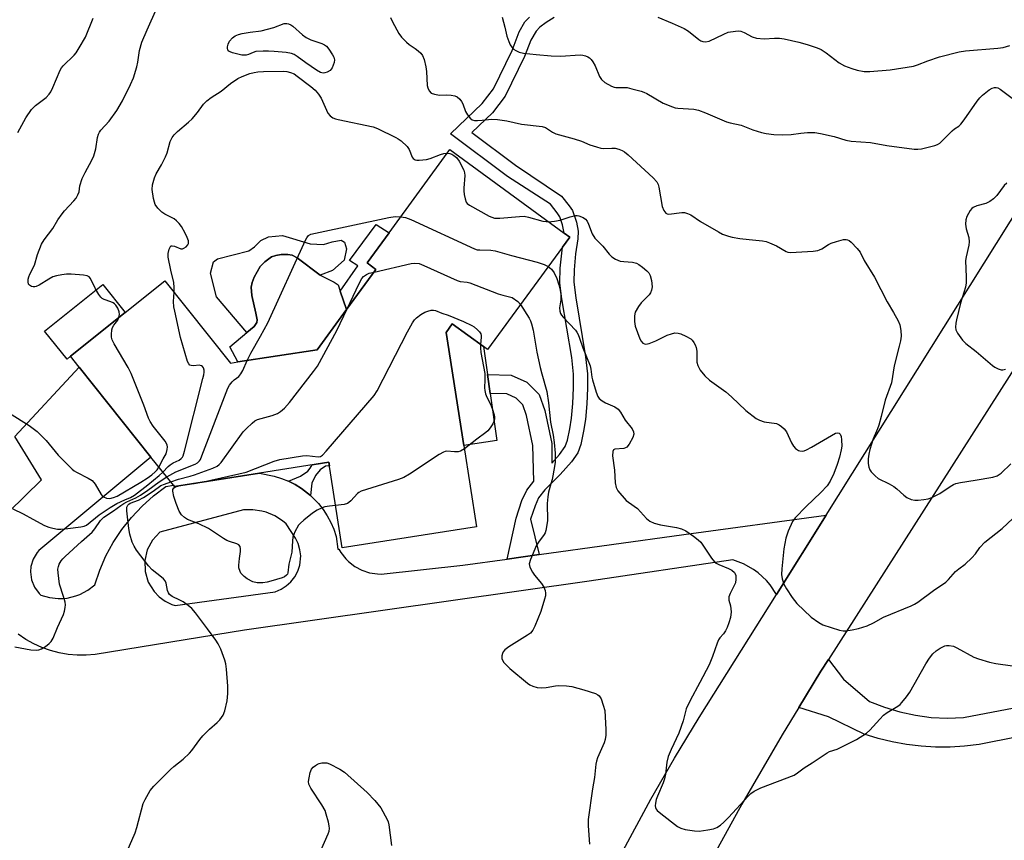
# Model space of a CAD drawing. Units: inches. Extents: x 1303767 to 1309767, y 565446 to 569446.
# Drawn here: x 1305686 to 1305991, y 568225 to 568480 of the extents above; entities that cross this region are included whole.
import ezdxf

# ---------------------------------------------------------------- set-up
doc = ezdxf.new("R2010")
doc.units = ezdxf.units.IN
doc.header["$MEASUREMENT"] = 0
for name, color, linetype in [('BLDG-Footprint', 5, 'Continuous'), ('CULTRL-Pad', 6, 'Continuous'), ('CULTRL-Swimming Pool above Ground', 4, 'Continuous'), ('TRANS-Driveway', 251, 'Continuous'), ('TRANS-Non Street Sidewalk', 7, 'Continuous'), ('TRANS-Road', 130, 'Continuous'), ('Undefined', 1, 'Continuous')]:
    doc.layers.add(name, color=color, linetype=linetype)

msp = doc.modelspace()

# ---------------------------------------------------------------- linework, layer by layer
at = {"layer": 'BLDG-Footprint', "elevation": 482.82}
msp.add_lwpolyline([(1305854.28, 568409.42), (1305831.06, 568377.65), (1305829.78, 568378.59), (1305820.1, 568385.66), (1305818.15, 568382.98), (1305823.68, 568347.85), (1305827.63, 568322.7), (1305785.96, 568316.14), (1305781.78, 568342.71), (1305760.25, 568339.32), (1305733.89, 568335.18), (1305733.54, 568335.61), (1305726.57, 568344.33), (1305704.34, 568372.17), (1305701.63, 568375.58), (1305718.53, 568389.16), (1305730.87, 568399.02), (1305751.27, 568373.47), (1305753.51, 568373.82), (1305778.17, 568377.6), (1305787.28, 568390.07), (1305796.4, 568402.54), (1305793.64, 568404.56), (1305800.45, 568413.87), (1305819.32, 568439.69), (1305854.79, 568413.76), (1305856.53, 568412.49)], close=True, dxfattribs=at)
at = {"layer": 'CULTRL-Pad'}
for points in [[(1305779.1, 568400.69), (1305783.45, 568398.56), (1305784.63, 568397.78), (1305785.32, 568395.78), (1305787.28, 568390.07), (1305778.17, 568377.6), (1305753.51, 568373.82), (1305751.06, 568378.55), (1305756.38, 568382.97), (1305758.58, 568384.8), (1305759.45, 568386.09), (1305759.49, 568386.91), (1305759.14, 568388.94), (1305757.92, 568394.39), (1305757.7, 568397), (1305758.01, 568398.48), (1305758.66, 568400.17), (1305760.5, 568403.42), (1305761.94, 568404.9), (1305764.02, 568406.4), (1305765.36, 568406.87), (1305767.02, 568407.12), (1305769.04, 568407.14), (1305770.4, 568406.93), (1305771.92, 568406.16)], [(1305701.63, 568375.58), (1305700.53, 568374.64), (1305693.52, 568383.41), (1305711.6, 568397.84), (1305718.53, 568389.16)], [(1305833.96, 568349.47), (1305823.68, 568347.85), (1305818.15, 568382.98), (1305820.1, 568385.66), (1305829.78, 568378.59), (1305831.02, 568369.92), (1305831.87, 568364.03)]]:
    msp.add_lwpolyline(points, close=True, dxfattribs=at)
at = {"layer": 'CULTRL-Swimming Pool above Ground'}
msp.add_lwpolyline([(1305779.1, 568400.69), (1305771.92, 568406.16), (1305770.4, 568406.93), (1305769.04, 568407.14), (1305767.02, 568407.12), (1305765.36, 568406.87), (1305764.02, 568406.4), (1305761.94, 568404.9), (1305760.5, 568403.42), (1305758.66, 568400.17), (1305758.01, 568398.48), (1305757.7, 568397), (1305757.92, 568394.39), (1305759.14, 568388.94), (1305759.49, 568386.91), (1305759.45, 568386.09), (1305758.58, 568384.8), (1305756.38, 568382.97), (1305746.97, 568394.01), (1305745.07, 568401.34), (1305745.97, 568404.86), (1305747.27, 568405.84), (1305756.97, 568408.32), (1305758.72, 568409.52), (1305760.65, 568411.45), (1305763.08, 568412.66), (1305767.45, 568413.07), (1305776.03, 568410.43), (1305780.17, 568410.28), (1305782.78, 568411.08), (1305785.56, 568411.61), (1305786.64, 568410.99), (1305787.21, 568408.94), (1305786.49, 568405.36), (1305782.87, 568402.16)], close=True, dxfattribs=at)
at = {"layer": 'TRANS-Driveway'}
for points in [[(1305671.99, 568317.22, 0), (1305692.58, 568337.28, 0), (1305684.34, 568350.71, 0), (1305704.34, 568372.17, 0), (1305726.57, 568344.33, 0), (1305691.8, 568315.36, 0), (1305691.27, 568314.74, 0), (1305690.02, 568312.65, 0), (1305689.32, 568310.31, 0), (1305689.19, 568308.68, 0), (1305689.51, 568306.26, 0), (1305690.42, 568304, 0), (1305691.86, 568302.03, 0), (1305692.44, 568301.46, 0), (1305695.09, 568300.7, 0), (1305697.83, 568300.4, 0), (1305699.21, 568300.42, 0), (1305700.58, 568300.57, 0), (1305703.26, 568301.21, 0), (1305704.55, 568301.7, 0), (1305706.98, 568303, 0), (1305709.15, 568304.7, 0), (1305710.68, 568309.25, 0), (1305712.59, 568313.64, 0), (1305714.89, 568317.85, 0), (1305717.53, 568321.85, 0), (1305720.52, 568325.61, 0), (1305723.81, 568329.09, 0), (1305727.4, 568332.27, 0), (1305731.21, 568335.18, 0), (1305733.54, 568335.61, 0), (1305733.88, 568335.18, 0), (1305760.25, 568339.32, 0), (1305764.86, 568338.36, 0), (1305767.1, 568337.69, 0), (1305769.27, 568336.82, 0), (1305771.35, 568335.77, 0), (1305773.34, 568334.54, 0), (1305775.2, 568333.15, 0), (1305776.08, 568332.37, 0), (1305776.95, 568331.59, 0), (1305778.55, 568329.89, 0), (1305779.99, 568328.06, 0), (1305781.28, 568326.11, 0), (1305782.39, 568324.06, 0), (1305783.31, 568321.91, 0), (1305784.04, 568319.69, 0), (1305784.61, 568315.69, 0), (1305784.88, 568315.73, 0), (1305785.52, 568314.68, 0), (1305787.05, 568312.74, 0), (1305787.93, 568311.88, 0), (1305789.88, 568310.38, 0), (1305792.06, 568309.22, 0), (1305794.39, 568308.43, 0), (1305796.83, 568308.04, 0), (1305798.06, 568308, 0), (1305823.36, 568310.77, 0), (1305837.09, 568312.68, 0), (1305847.02, 568314.06, 0), (1305891.92, 568320.31, 0), (1305936.06, 568326.24, 0), (1305920.67, 568301.7, 0), (1305918.74, 568304.66, 0), (1305917.6, 568306.01, 0), (1305915, 568308.42, 0), (1305913.57, 568309.46, 0), (1305910.47, 568311.19, 0), (1305907.14, 568312.39, 0), (1305862.59, 568305.78, 0), (1305755.58, 568290.64, 0), (1305709.27, 568283.02, 0), (1305706.47, 568282.81, 0), (1305703.67, 568282.83, 0), (1305700.87, 568283.08, 0), (1305698.11, 568283.57, 0), (1305695.4, 568284.29, 0), (1305692.75, 568285.23, 0), (1305690.2, 568286.39, 0), (1305687.75, 568287.76, 0), (1305685.42, 568289.32, 0)], [(1306105.09, 568279.23, 0), (1305983.55, 568255.13, 0), (1305979.06, 568254.61, 0), (1305974.56, 568254.35, 0), (1305970.04, 568254.36, 0), (1305965.54, 568254.64, 0), (1305961.05, 568255.18, 0), (1305956.61, 568255.98, 0), (1305952.23, 568257.05, 0), (1305947.91, 568258.37, 0), (1305936.83, 568263.73, 0), (1305927.59, 568266.64, 0), (1305934.47, 568277.84, 0), (1305936.81, 568281.54, 0), (1305941.45, 568275.36, 0), (1305949.53, 568268.53, 0), (1305954.16, 568266.69, 0), (1305958.93, 568265.24, 0), (1305963.8, 568264.2, 0), (1305968.74, 568263.55, 0), (1305973.71, 568263.31, 0), (1305978.69, 568263.49, 0), (1306037.89, 568274.84, 0)]]:
    msp.add_polyline3d(points, dxfattribs=at)
msp.add_polyline3d([(1305729.13, 568300.97, 0), (1305730.97, 568299.63, 0), (1305733.02, 568298.62, 0), (1305734.1, 568298.26, 0), (1305765.15, 568302.52, 0), (1305766.94, 568303.28, 0), (1305768.58, 568304.33, 0), (1305770.01, 568305.64, 0), (1305771.21, 568307.18, 0), (1305772.12, 568308.9, 0), (1305772.73, 568310.75, 0), (1305773.04, 568313.64, 0), (1305772.83, 568315.58, 0), (1305772.3, 568317.45, 0), (1305771.46, 568319.2, 0), (1305768.49, 568323.63, 0), (1305767.39, 568324.54, 0), (1305764.99, 568326.07, 0), (1305762.37, 568327.18, 0), (1305761, 568327.56, 0), (1305758.18, 568327.98, 0), (1305755.33, 568327.93, 0), (1305729.35, 568321.04, 0), (1305727.03, 568318.54, 0), (1305725.43, 568315.52, 0), (1305724.66, 568312.19, 0), (1305724.78, 568308.78, 0), (1305725.76, 568305.51, 0), (1305727.54, 568302.61, 0)], close=True, dxfattribs=at)
at = {"layer": 'TRANS-Non Street Sidewalk'}
msp.add_lwpolyline([(1305851.68, 568480.65), (1305849.17, 568479.1), (1305847.25, 568477.65), (1305846.09, 568476.46), (1305844.49, 568473.64), (1305842.54, 568468.58), (1305836.51, 568456.28), (1305832.55, 568451.14), (1305826.16, 568444.97), (1305839.73, 568434.85), (1305854.01, 568425.28), (1305856.37, 568422.29), (1305857.34, 568420.75), (1305858.63, 568417.21), (1305859.19, 568414.4), (1305859.05, 568412.02), (1305858.31, 568407.32), (1305857.88, 568402.44), (1305857.81, 568398.58), (1305858.38, 568393.67), (1305861.47, 568375.45), (1305862.02, 568370.14), (1305862.06, 568365.69), (1305861.85, 568360.81), (1305861.41, 568355.98), (1305860.85, 568352.35), (1305859.96, 568348.18), (1305859.06, 568345.59), (1305857.1, 568342.82), (1305853.57, 568338.93), (1305848.77, 568334.1), (1305846.89, 568331.67), (1305845.77, 568329.21), (1305844.32, 568325.09), (1305847.02, 568314.06), (1305837.09, 568312.68), (1305839.93, 568325.39), (1305841.72, 568330.8), (1305843.17, 568333.99), (1305845.39, 568336.81), (1305845.1, 568347.88), (1305843.16, 568357.19), (1305841.97, 568360.53), (1305839.86, 568362.61), (1305836.98, 568363.91), (1305831.87, 568364.03), (1305831.02, 568369.92), (1305838.31, 568369.76), (1305843.24, 568367.53), (1305847.05, 568363.76), (1305848.83, 568358.79), (1305850.98, 568348.47), (1305850.95, 568342.46), (1305853.35, 568345.1), (1305855.13, 568347.61), (1305855.81, 568349.57), (1305856.57, 568353.05), (1305857.1, 568356.41), (1305857.52, 568360.92), (1305857.73, 568365.8), (1305857.69, 568369.98), (1305857.14, 568375.24), (1305854.05, 568393.43), (1305853.48, 568398.37), (1305853.56, 568402.87), (1305854.28, 568409.42), (1305856.53, 568412.49), (1305854.79, 568413.76), (1305854.31, 568416.35), (1305853.41, 568418.81), (1305852.61, 568420.09), (1305850.53, 568422.73), (1305837.24, 568431.32), (1305819.51, 568444.54), (1305829.32, 568454.03), (1305832.83, 568458.57), (1305838.62, 568470.4), (1305840.88, 568476.21), (1305842.65, 568479.34), (1305844.01, 568480.75)], dxfattribs=at)
for points in [[(1305796.4, 568402.54), (1305787.28, 568390.07), (1305785.32, 568395.78), (1305790.77, 568403.59), (1305788.24, 568405.32), (1305796.47, 568416.41), (1305800.45, 568413.87), (1305793.64, 568404.56)], [(1305776.08, 568332.37), (1305775.2, 568333.15), (1305773.34, 568334.54), (1305771.35, 568335.77), (1305769.27, 568336.82), (1305772.96, 568338.41), (1305775.26, 568339.97), (1305776.02, 568340.87), (1305776.65, 568341.9), (1305781.78, 568342.71), (1305781.96, 568341.59), (1305780.7, 568341.53), (1305779.11, 568340.36), (1305777.66, 568338.59), (1305776.55, 568336.2)]]:
    msp.add_lwpolyline(points, close=True, dxfattribs=at)
at = {"layer": 'TRANS-Road'}
for points in [[(1305872.34, 568220.87), (1305881.74, 568238.14), (1305889.09, 568250.93), (1305896.71, 568263.56), (1305920.67, 568301.7), (1305936.06, 568326.24), (1305997.13, 568423.57)], [(1306016.32, 568405.95), (1305936.81, 568281.54), (1305934.47, 568277.84), (1305927.59, 568266.64), (1305922.43, 568258.13), (1305909.95, 568236.59), (1305897.97, 568214.77)]]:
    msp.add_lwpolyline(points, dxfattribs=at)
at = {"layer": 'Undefined'}
msp.add_line((1305740.01, 568336.14, 486), (1305742.86, 568336.59, 486), dxfattribs=at)
for points, elevation in [([(1305716.66, 568387.66), (1305716.8, 568388.58), (1305716.74, 568389.4), (1305716.3, 568390.46), (1305715.66, 568391.44), (1305715.27, 568391.87), (1305714.84, 568392.18), (1305714.12, 568392.49), (1305712.11, 568393.15), (1305711.46, 568393.51), (1305711.07, 568393.87), (1305710.39, 568394.75), (1305709.36, 568396.45), (1305707.87, 568399.67), (1305707.41, 568400.19), (1305706.8, 568400.55), (1305705.69, 568400.77), (1305701.84, 568401.02), (1305700.37, 568401.04), (1305698.94, 568400.87), (1305697.25, 568400.56), (1305696.17, 568400.2), (1305694.9, 568399.51), (1305691.94, 568397.65), (1305690.99, 568397.2), (1305690.52, 568397.07), (1305689.99, 568397.08), (1305689.53, 568397.23), (1305688.92, 568397.61), (1305688.63, 568397.96), (1305688.46, 568398.67), (1305688.49, 568399.47), (1305688.67, 568400.27), (1305689, 568401.05), (1305690.44, 568403.82), (1305691.41, 568407.13), (1305692.66, 568410.34), (1305693.46, 568411.67), (1305696.11, 568415.26), (1305697.69, 568417.86), (1305699.01, 568419.81), (1305699.73, 568420.66), (1305702.7, 568423.75), (1305703.38, 568424.66), (1305703.92, 568425.61), (1305704.28, 568426.61), (1305704.49, 568428.47), (1305705.28, 568430.71), (1305706.12, 568432.61), (1305708.25, 568436.39), (1305708.81, 568437.72), (1305709.45, 568439.96), (1305709.96, 568443.41), (1305710.26, 568444.43), (1305710.59, 568445.11), (1305711.02, 568445.72), (1305713.59, 568448.55), (1305716.04, 568451.8), (1305717.76, 568454.78), (1305720.27, 568459.86), (1305721.19, 568462), (1305722.18, 568465.41), (1305722.5, 568466.84), (1305723.01, 568470.47), (1305723.73, 568472.98), (1305725.36, 568476.86), (1305728.43, 568483.55)], 478), ([(1305685.31, 568445.03), (1305687.77, 568449.53), (1305689.53, 568452.14), (1305690.11, 568452.78), (1305690.77, 568453.37), (1305694.05, 568455.86), (1305695.02, 568456.9), (1305695.47, 568457.62), (1305696.1, 568458.93), (1305698.37, 568464.36), (1305698.82, 568465.04), (1305699.38, 568465.7), (1305702.8, 568469.03), (1305703.35, 568469.73), (1305704.32, 568471.22), (1305706.29, 568474.54), (1305708.61, 568480.42)], 476), ([(1305800.93, 568480.71), (1305801.53, 568479.38), (1305803.52, 568475.75), (1305804.34, 568474.6), (1305805.83, 568472.97), (1305806.7, 568472.26), (1305808.62, 568471.02), (1305809.53, 568470.34), (1305810.34, 568469.58), (1305810.82, 568468.91), (1305811.31, 568467.6), (1305811.87, 568465.37), (1305812.04, 568463.95), (1305812.29, 568459.63), (1305812.46, 568458.81), (1305812.91, 568457.91), (1305813.57, 568457.2), (1305814.53, 568456.84), (1305816.16, 568456.63), (1305818.37, 568456.68), (1305819.77, 568456.6), (1305820.84, 568456.4), (1305821.57, 568456.03), (1305822.42, 568455.29), (1305822.94, 568454.63), (1305823.32, 568453.88), (1305824.22, 568451.47), (1305824.78, 568450.49), (1305825.64, 568449.41), (1305826.26, 568448.95), (1305827.03, 568448.75), (1305827.86, 568448.72), (1305829.31, 568448.79), (1305832.36, 568449.13), (1305834.1, 568449.08), (1305837.04, 568448.66), (1305841.6, 568447.61), (1305847.95, 568446.86), (1305849.05, 568446.51), (1305851.23, 568445.08), (1305852.18, 568444.63), (1305857.95, 568443.04), (1305860.14, 568442.27), (1305862.8, 568441.18), (1305864.79, 568440.53), (1305866.23, 568440.15), (1305867.1, 568440.01), (1305869.59, 568440.14), (1305870.63, 568440.09), (1305871.74, 568439.82), (1305872.81, 568439.43), (1305873.55, 568439.03), (1305874.67, 568438.11), (1305882.38, 568430.97), (1305883.54, 568429.7), (1305883.97, 568428.88), (1305884.21, 568428.05), (1305885.24, 568422.02), (1305885.76, 568420.75), (1305886.36, 568419.95), (1305886.78, 568419.72), (1305887.28, 568419.63), (1305891.31, 568420.19), (1305892.11, 568420.14), (1305893.11, 568419.88), (1305894.08, 568419.41), (1305897.16, 568417.41), (1305902.68, 568414.15), (1305903.97, 568413.51), (1305905.84, 568412.8), (1305906.96, 568412.52), (1305909.27, 568412.15), (1305912.18, 568411.76), (1305916.33, 568411.35), (1305917.5, 568411.14), (1305918.57, 568410.76), (1305920.66, 568409.8), (1305923.71, 568408.12), (1305924.24, 568407.92), (1305925.07, 568407.82), (1305932.09, 568408.19), (1305933.52, 568408.38), (1305934.05, 568408.55), (1305934.78, 568408.91), (1305936.87, 568410.27), (1305937.61, 568410.66), (1305939.27, 568411.23), (1305941.51, 568411.81), (1305942.32, 568411.85), (1305942.77, 568411.74), (1305943.24, 568411.47), (1305943.9, 568410.93), (1305945.75, 568409.04), (1305946.65, 568407.91), (1305947.9, 568405.24), (1305951.08, 568400.09), (1305955.01, 568392.47), (1305957.04, 568389.11), (1305958.42, 568386.62), (1305958.98, 568385.33), (1305959.27, 568383.58), (1305959.33, 568381.8), (1305959.14, 568380.4), (1305958.78, 568378.7), (1305957.2, 568372.64), (1305956.36, 568367.39), (1305954.37, 568362.01), (1305953.15, 568356.91), (1305952.42, 568354.24), (1305951.99, 568353.04), (1305950.67, 568350), (1305949.62, 568346.62), (1305949.34, 568345.18), (1305949.17, 568343.72), (1305949.18, 568342.27), (1305949.32, 568341.15), (1305949.61, 568340.38), (1305950.11, 568339.69), (1305951.33, 568338.44), (1305952.22, 568337.7), (1305955.66, 568336.05), (1305957.14, 568335.21), (1305958.05, 568334.48), (1305960.24, 568332.5), (1305961.17, 568331.79), (1305962.48, 568331.18), (1305963.59, 568330.91), (1305964.7, 568330.92), (1305966.38, 568331.13), (1305967.77, 568331.38), (1305968.85, 568331.72), (1305971.41, 568333.02), (1305974.59, 568335.23), (1305975.59, 568335.79), (1305976.37, 568336.12), (1305977.75, 568336.44), (1305982.31, 568337.1), (1305987.82, 568338.03), (1305989.13, 568338.47), (1305990.44, 568339.33), (1305993.41, 568342.26)], 478), ([(1305835.57, 568480.82), (1305836.44, 568477.67), (1305837.04, 568474.84), (1305837.6, 568473.2), (1305838.09, 568472.15), (1305838.55, 568471.44), (1305839.13, 568470.89), (1305839.81, 568470.43), (1305840.79, 568469.94), (1305842.23, 568469.63), (1305846.09, 568469.18), (1305850.75, 568468.77), (1305853.62, 568468.7), (1305859.79, 568469.06), (1305860.61, 568468.98), (1305861.42, 568468.77), (1305862.18, 568468.45), (1305862.64, 568468.17), (1305863.22, 568467.61), (1305863.72, 568466.94), (1305864.42, 568465.69), (1305865.78, 568462.38), (1305866.37, 568461.4), (1305867.47, 568460.51), (1305869.5, 568459.35), (1305870.29, 568459.07), (1305870.8, 568459), (1305873.26, 568459), (1305874.39, 568458.91), (1305875.84, 568458.59), (1305878.72, 568457.81), (1305879.56, 568457.52), (1305880.43, 568457.1), (1305885.48, 568454.14), (1305888.39, 568452.91), (1305889.21, 568452.66), (1305890.06, 568452.52), (1305895.02, 568452.2), (1305896.45, 568451.96), (1305898.65, 568451.12), (1305905.18, 568448.28), (1305906.31, 568447.98), (1305909.71, 568447.32), (1305913.36, 568445.83), (1305916.06, 568444.95), (1305917.49, 568444.69), (1305919.82, 568444.42), (1305922.69, 568444.29), (1305925.23, 568444.36), (1305928.28, 568444.77), (1305930.32, 568444.95), (1305931.77, 568445.02), (1305932.64, 568444.98), (1305934.35, 568444.67), (1305938.62, 568443.73), (1305942.23, 568442.63), (1305943.85, 568442.27), (1305949.82, 568441.88), (1305954.89, 568440.96), (1305963.39, 568439.85), (1305964.56, 568439.78), (1305965.7, 568439.9), (1305969.87, 568440.98), (1305970.65, 568441.29), (1305971.36, 568441.73), (1305975.25, 568445.56), (1305975.92, 568446.1), (1305977.28, 568447), (1305977.89, 568447.56), (1305978.92, 568448.9), (1305982.94, 568454.67), (1305983.82, 568455.76), (1305984.66, 568456.57), (1305986.69, 568458.27), (1305987.66, 568458.79), (1305988.39, 568458.95), (1305988.87, 568458.94), (1305989.37, 568458.82), (1305990.12, 568458.42), (1305999.95, 568451.08)], 476), ([(1305733.75, 568395.42), (1305733.81, 568396.87), (1305733.63, 568398.44), (1305732.74, 568402.33), (1305731.96, 568406.36), (1305731.97, 568407.5), (1305732.24, 568408.84), (1305732.64, 568409.68), (1305732.79, 568409.8), (1305733.19, 568409.89), (1305733.89, 568409.74), (1305735.87, 568408.95), (1305736.34, 568408.92), (1305736.82, 568409.07), (1305737.48, 568409.53), (1305738.02, 568410.14), (1305738.22, 568410.6), (1305738.2, 568411.35), (1305737.85, 568412.42), (1305737.23, 568413.77), (1305736.05, 568415.86), (1305735.33, 568416.8), (1305734.48, 568417.63), (1305733.78, 568418.18), (1305730.88, 568419.65), (1305729.91, 568420.28), (1305728.72, 568421.49), (1305727.92, 568422.63), (1305727.64, 568423.42), (1305727.39, 568424.53), (1305726.97, 568427.34), (1305727.11, 568428.72), (1305727.63, 568430.9), (1305728.17, 568432.21), (1305729.86, 568434.95), (1305731.13, 568437.44), (1305731.62, 568438.74), (1305732.56, 568442.25), (1305733.14, 568443.4), (1305733.77, 568444.31), (1305734.8, 568445.35), (1305738.27, 568448.19), (1305739.36, 568449.2), (1305741.01, 568451.19), (1305742.87, 568453.77), (1305743.88, 568454.81), (1305745.29, 568455.9), (1305748.34, 568457.82), (1305751.23, 568460.22), (1305753.57, 568461.73), (1305754.88, 568462.33), (1305757.3, 568463.27), (1305758.62, 568463.64), (1305759.75, 568463.84), (1305761.5, 568463.95), (1305767.61, 568464.03), (1305768.76, 568463.94), (1305769.89, 568463.63), (1305770.97, 568463.16), (1305771.96, 568462.52), (1305776.23, 568459.3), (1305777.55, 568458.14), (1305778.62, 568456.84), (1305779.4, 568455.68), (1305781.47, 568451), (1305782.17, 568450.17), (1305783.05, 568449.59), (1305783.81, 568449.28), (1305784.64, 568449.07), (1305795.5, 568446.76), (1305796.83, 568446.2), (1305802.56, 568443.46), (1305803.28, 568443.05), (1305804.18, 568442.39), (1305806.05, 568440.7), (1305806.66, 568439.77), (1305807.65, 568437.35), (1305807.95, 568436.92), (1305808.54, 568436.52), (1305809.04, 568436.4), (1305809.86, 568436.37), (1305812.13, 568436.62), (1305813.25, 568436.96), (1305816.41, 568438.16), (1305817.47, 568438.44), (1305818.52, 568438.59)], 480), ([(1305818.52, 568438.59), (1305819.33, 568438.52), (1305819.99, 568438.28), (1305820.61, 568437.9), (1305821.42, 568437.2), (1305822.24, 568436.08), (1305823.63, 568433.27), (1305823.91, 568432.49), (1305824.02, 568431.67), (1305823.67, 568427.73), (1305823.67, 568426.89), (1305823.81, 568425.77), (1305824.08, 568424.4), (1305824.43, 568423.4), (1305824.74, 568422.98), (1305825.39, 568422.47), (1305831.58, 568419.06), (1305832.36, 568418.69), (1305833.17, 568418.45), (1305834.81, 568418.38), (1305840.92, 568418.97), (1305842.38, 568419), (1305843.77, 568418.74), (1305848.2, 568417.53), (1305849.24, 568417.34), (1305849.92, 568417.32)], 480), ([(1305992.18, 568429.29), (1305991.35, 568428.55), (1305989.02, 568425.46), (1305988.03, 568424.4), (1305986.91, 568423.62), (1305985.7, 568423), (1305982.85, 568422.26), (1305981.72, 568421.76), (1305981.33, 568421.43), (1305980.81, 568420.75), (1305979.8, 568418.95), (1305979.4, 568417.86), (1305979.36, 568416.52), (1305979.56, 568415.15), (1305980.38, 568412.43), (1305980.52, 568411.11), (1305980.41, 568410.03), (1305979.54, 568406.46), (1305979.38, 568405.34), (1305979.6, 568400.08), (1305979.57, 568398.39), (1305979.3, 568397), (1305977.84, 568392.03), (1305976.52, 568386.9), (1305976.31, 568385.81), (1305976.25, 568384.65), (1305976.36, 568383.81), (1305976.85, 568382.77), (1305978.42, 568380.58), (1305979.45, 568379.56), (1305982.62, 568377.08), (1305987.7, 568372.76), (1305988.48, 568372.18), (1305989.43, 568371.71), (1305990.43, 568371.41), (1305990.93, 568371.38), (1305991.74, 568371.57)], 476), ([(1305756.46, 568374.27), (1305757.58, 568376.57), (1305760.62, 568381.78), (1305762.89, 568385.94), (1305774.57, 568411.56), (1305774.98, 568412.34), (1305775.49, 568413), (1305776.19, 568413.42), (1305777.6, 568413.8), (1305800.35, 568418.59), (1305802.39, 568418.92), (1305804.1, 568418.86)], 482), ([(1305804.1, 568418.86), (1305805.53, 568418.6), (1305807.2, 568417.97), (1305827, 568408.88), (1305827.82, 568408.65), (1305828.63, 568408.55), (1305832.03, 568408.51), (1305833.43, 568408.33), (1305838.43, 568406.83), (1305846.38, 568404.77), (1305848.64, 568404), (1305849.88, 568403.4)], 482), ([(1305849.92, 568417.32), (1305851.83, 568417.52), (1305853.57, 568417.84), (1305856.64, 568418.87), (1305858.27, 568419.24), (1305858.81, 568419.25), (1305859.36, 568419.16), (1305860.7, 568418.62), (1305861.41, 568418.16), (1305861.92, 568417.54), (1305862.39, 568416.53), (1305863.51, 568413.6), (1305864.28, 568412.25), (1305866.82, 568409.75), (1305868.77, 568407.25), (1305869.56, 568406.41), (1305870.7, 568405.7), (1305872.22, 568405.11), (1305873.37, 568404.95), (1305876, 568404.78), (1305877.2, 568404.47), (1305877.93, 568404.04), (1305879.09, 568403.17), (1305880.43, 568402.06), (1305881.03, 568401.46), (1305881.5, 568400.68), (1305881.9, 568399.06), (1305882.1, 568397.11), (1305881.89, 568396.06), (1305881.57, 568395.31), (1305881.13, 568394.62), (1305878.73, 568392.17), (1305877.84, 568391.01), (1305876.84, 568389.23), (1305876.59, 568388.11), (1305876.58, 568386.33), (1305876.87, 568384.89), (1305878.25, 568380.97), (1305878.68, 568380.24), (1305879.26, 568379.68), (1305879.7, 568379.42), (1305880.17, 568379.32), (1305881.19, 568379.51), (1305883.28, 568380.33), (1305886.74, 568382.12), (1305888.06, 568382.57), (1305889.14, 568382.8), (1305890.16, 568382.77), (1305890.96, 568382.54), (1305892.59, 568381.8), (1305894.13, 568380.94), (1305894.57, 568380.58), (1305895.08, 568379.9), (1305895.48, 568379.13), (1305895.79, 568378.32), (1305895.96, 568377.2), (1305896.01, 568373.79), (1305896.25, 568372.72), (1305896.98, 568371.25), (1305898.43, 568369.5), (1305899.89, 568368.17), (1305904.96, 568364.51), (1305906.68, 568363), (1305911.21, 568358.71), (1305914.39, 568356.25), (1305915.37, 568355.75), (1305916.91, 568355.27), (1305920.73, 568354.68), (1305921.49, 568354.32), (1305922.2, 568353.81), (1305923.06, 568353.03), (1305923.76, 568352.11), (1305925.38, 568348.72), (1305925.93, 568347.71), (1305926.63, 568346.92), (1305927.47, 568346.37), (1305927.95, 568346.21), (1305928.77, 568346.19), (1305929.29, 568346.29), (1305930.05, 568346.58), (1305931.53, 568347.34), (1305937.74, 568351.05), (1305939.03, 568351.72), (1305939.74, 568351.85), (1305940.11, 568351.7), (1305940.42, 568351.4), (1305940.71, 568350.74), (1305940.87, 568349.66), (1305940.93, 568347.66), (1305940.8, 568346.52), (1305940.22, 568344.27), (1305939.54, 568342.03), (1305938.46, 568339.26), (1305937.34, 568336.84), (1305936.38, 568335.42), (1305934.43, 568333.31), (1305929.91, 568328.98), (1305926.45, 568325.44), (1305925.67, 568324.29), (1305924.28, 568321.31), (1305923.61, 568319.19), (1305922.97, 568315.81), (1305922.36, 568309.68), (1305922.27, 568307.92), (1305922.46, 568306.53), (1305922.99, 568304.93), (1305923.79, 568303.48), (1305925.59, 568300.77), (1305927.03, 568298.91), (1305931.44, 568294.69), (1305933.78, 568292.95), (1305935.05, 568292.28), (1305940.28, 568290.64), (1305941.39, 568290.44), (1305942.23, 568290.45), (1305944.21, 568290.73), (1305946.16, 568291.12), (1305947.48, 568291.5), (1305948.78, 568291.99), (1305950.82, 568292.9), (1305953.93, 568294.65), (1305962.44, 568298.21), (1305963.52, 568298.72), (1305964.51, 568299.33), (1305969.42, 568302.9), (1305973.28, 568305.5), (1305974.08, 568306.29), (1305976.2, 568308.76), (1305977.3, 568309.68), (1305979.28, 568311.08), (1305981.31, 568313.04), (1305982.42, 568314.3), (1305983.8, 568316.28), (1305985.37, 568317.93), (1305990.72, 568322.13), (1305994, 568325.2)], 480), ([(1305795.81, 568401.72), (1305807.37, 568404.33), (1305808.51, 568404.45), (1305809.81, 568404.31), (1305811.3, 568403.78), (1305821.62, 568399.06), (1305822.57, 568398.81), (1305824.72, 568398.56), (1305825.56, 568398.36), (1305834.34, 568394.93), (1305835.81, 568394.5), (1305838.7, 568393.82), (1305840.42, 568392.59), (1305841.3, 568391.66)], 484), ([(1305849.88, 568403.4), (1305850.91, 568402.56), (1305851.72, 568401.45), (1305852.58, 568399.66), (1305853.15, 568397.76), (1305853.55, 568396.12), (1305853.76, 568394.75), (1305853.72, 568393.13), (1305853.37, 568390.6), (1305853.49, 568389.56), (1305853.71, 568388.82), (1305853.96, 568388.35), (1305854.48, 568387.67), (1305858.27, 568383.68), (1305858.76, 568383.03), (1305859.17, 568382.3), (1305859.6, 568381.22), (1305860.57, 568378.17), (1305862.85, 568372.59), (1305863.09, 568371.54), (1305863.39, 568369.07), (1305863.57, 568368.22), (1305864.69, 568364.49), (1305865.21, 568363.13), (1305865.7, 568362.44), (1305866.62, 568361.74), (1305867.66, 568361.17), (1305870.57, 568359.89), (1305871.58, 568359.15), (1305872.24, 568358.29), (1305873.69, 568355.78), (1305875.9, 568353.06), (1305876.36, 568352.14), (1305876.43, 568351.45), (1305876.11, 568350.38), (1305874.95, 568348.3), (1305874.25, 568347.42), (1305873.81, 568347.13), (1305873.29, 568346.97), (1305870.54, 568346.75), (1305870.16, 568346.54), (1305869.86, 568346.02), (1305869.83, 568344.73), (1305870.4, 568340.2), (1305870.64, 568336.33), (1305870.99, 568334.92), (1305871.48, 568333.88), (1305874.08, 568330.88), (1305874.72, 568330.34), (1305877.55, 568328.32), (1305880.36, 568325.3), (1305881.41, 568324.41), (1305882.73, 568323.85), (1305884.71, 568323.28), (1305889.65, 568322.46), (1305891.26, 568322.09), (1305892.53, 568321.43), (1305894.94, 568319.73), (1305896.36, 568318.67), (1305897.21, 568317.87), (1305898.09, 568316.68), (1305900.56, 568312.93), (1305901.5, 568311.8), (1305901.97, 568311.43), (1305902.75, 568311.02), (1305905.81, 568309.77), (1305906.86, 568309.23), (1305907.61, 568308.5), (1305907.86, 568308.07), (1305908.03, 568307.57), (1305908.12, 568306.43), (1305907.92, 568305.3), (1305907.47, 568304.25), (1305906.28, 568301.95), (1305905.92, 568300.92), (1305905.88, 568300.4), (1305905.95, 568299.88), (1305906.46, 568298.18), (1305906.59, 568296.25), (1305906.45, 568294.57), (1305905.93, 568292.86), (1305905.4, 568291.45), (1305904.89, 568290.4), (1305904.26, 568289.48), (1305903.15, 568288.27), (1305902.71, 568287.57), (1305902.28, 568286.53), (1305900.88, 568282.45), (1305899.76, 568279.88), (1305896.95, 568274.36), (1305893.95, 568268.77), (1305892.71, 568266.19), (1305891.68, 568262.53), (1305890.36, 568258.68), (1305887.98, 568253.59), (1305887.09, 568251.39), (1305886.71, 568249.7), (1305886.23, 568245.95), (1305885.96, 568244.53), (1305885.49, 568243.21), (1305883.75, 568239.16), (1305883.4, 568238.1), (1305883.16, 568236.96), (1305883.09, 568236.12), (1305883.14, 568235.59), (1305883.33, 568235.12), (1305883.66, 568234.69), (1305884.77, 568233.73), (1305889.98, 568229.67), (1305890.98, 568229.18), (1305892.36, 568228.81), (1305895.23, 568228.31), (1305896.69, 568228.27), (1305899.36, 568228.64), (1305901.11, 568228.98), (1305902.17, 568229.38), (1305903.32, 568230.11), (1305904.4, 568231.03), (1305905.81, 568232.46), (1305911.87, 568239.16), (1305912.7, 568239.91), (1305913.79, 568240.68), (1305915.85, 568241.65), (1305926.14, 568245.65), (1305927.17, 568246.3), (1305929.26, 568247.87), (1305931.77, 568249.44), (1305936.37, 568252.57), (1305937.14, 568252.94), (1305939.51, 568253.72), (1305940.79, 568254.28), (1305945.53, 568256.65), (1305948.64, 568258.62), (1305949.68, 568259.57), (1305952.71, 568263.04), (1305953.91, 568264.29), (1305954.99, 568265.07), (1305958.36, 568267.05), (1305959.03, 568267.54), (1305959.63, 568268.15), (1305961.07, 568269.95), (1305962.08, 568271.36), (1305967.07, 568280.18), (1305968.14, 568281.89), (1305969.23, 568283.22), (1305970.24, 568284.22), (1305971.43, 568285), (1305972.95, 568285.74), (1305973.48, 568285.88), (1305974.27, 568285.9), (1305975.59, 568285.61), (1305976.66, 568285.11), (1305981.96, 568282.28), (1305983.33, 568281.76), (1305986.75, 568280.72), (1305988.75, 568280.23), (1305993.91, 568279.55)], 482), ([(1305787.48, 568390.33), (1305791.15, 568398.18), (1305792, 568399.73), (1305792.56, 568400.36), (1305793.47, 568400.99), (1305794.26, 568401.33), (1305795.81, 568401.72)], 484), ([(1305730.31, 568339.65), (1305731.94, 568341.34), (1305732.55, 568341.89), (1305733.5, 568342.48), (1305735.31, 568343.38), (1305736, 568343.84), (1305736.34, 568344.24), (1305736.58, 568344.74), (1305737, 568346.13), (1305742.72, 568368.65), (1305743, 568369.82), (1305743.11, 568370.68), (1305743.07, 568371.23), (1305742.84, 568371.96), (1305742.59, 568372.37), (1305742.25, 568372.66), (1305741.58, 568372.78), (1305739.74, 568372.59), (1305739.03, 568372.69), (1305738.68, 568372.87), (1305738.35, 568373.2), (1305737.97, 568373.93), (1305735.72, 568381.36), (1305733.94, 568389.54), (1305733.71, 568390.95), (1305733.57, 568392.62), (1305733.75, 568395.42)], 480), ([(1305841.3, 568391.66), (1305843.93, 568387.36), (1305844.32, 568386.59), (1305844.69, 568385.6), (1305845.14, 568383.68), (1305846.36, 568376.81), (1305847.38, 568372.08), (1305847.85, 568370.16), (1305849.41, 568364.6), (1305849.97, 568361.14), (1305850.61, 568355.13), (1305851.41, 568351.06), (1305851.75, 568348.87), (1305851.97, 568345.47), (1305852, 568342.75), (1305851.82, 568341.34), (1305851.04, 568337.4), (1305850.71, 568336), (1305849.95, 568333.44), (1305849.69, 568331.99), (1305849.53, 568329.93), (1305849.66, 568324.66), (1305849.46, 568323.25), (1305849.11, 568321.57), (1305848.86, 568320.77), (1305848.61, 568320.26), (1305846.84, 568317.95), (1305846.23, 568316.95), (1305844.35, 568312.54), (1305843.97, 568311.17), (1305844, 568310.64), (1305844.15, 568310.13), (1305844.94, 568308.65), (1305845.61, 568307.72), (1305847.82, 568305.13), (1305848.52, 568303.94), (1305848.9, 568302.91), (1305849.04, 568302.12), (1305848.97, 568301.31), (1305848.71, 568300.21), (1305847.53, 568296.39), (1305845.74, 568291.83), (1305845.08, 568290.58), (1305844.36, 568289.73), (1305843.46, 568289.02), (1305837.68, 568285.46), (1305836.35, 568284.48), (1305835.85, 568283.9), (1305835.63, 568283.41), (1305835.47, 568282.6), (1305835.49, 568281.78), (1305835.66, 568281.27), (1305836.1, 568280.59), (1305836.86, 568279.74), (1305837.91, 568278.73), (1305843.39, 568274.15), (1305844.11, 568273.67), (1305845.12, 568273.19), (1305846.44, 568272.8), (1305847.83, 568272.72), (1305849.24, 568272.79), (1305852.11, 568273.33), (1305852.96, 568273.42), (1305855.51, 568273.29), (1305857.19, 568273.09), (1305860.95, 568272.12), (1305864.51, 568270.94), (1305865.26, 568270.59), (1305865.68, 568270.27), (1305866.26, 568269.34), (1305866.95, 568267.38), (1305867.38, 568265.66), (1305867.73, 568259.8), (1305867.72, 568258.06), (1305867.53, 568256.68), (1305867.26, 568255.69), (1305865.17, 568251.05), (1305864.79, 568249.93), (1305864.63, 568249.06), (1305864.2, 568244.86), (1305863.64, 568241.42), (1305862.27, 568231.86), (1305862.26, 568229.92), (1305862.65, 568224.23)], 484), ([(1305732.72, 568336.63), (1305735.15, 568337.47), (1305738.74, 568338.37), (1305740.14, 568338.8), (1305745.79, 568340.83), (1305747.12, 568341.44), (1305747.79, 568341.99), (1305748.35, 568342.66), (1305755.21, 568352.14), (1305756.22, 568353.21), (1305757.94, 568354.81), (1305758.85, 568355.53), (1305759.63, 568355.92), (1305764.19, 568357.23), (1305765.81, 568357.85), (1305766.81, 568358.43), (1305768.04, 568359.48), (1305769.55, 568361.25), (1305777.03, 568370.87), (1305778.24, 568372.56), (1305784.24, 568383.6), (1305787.48, 568390.33)], 484), ([(1305742.86, 568336.59), (1305756.1, 568339.64), (1305764.84, 568343.01), (1305766.54, 568343.53), (1305773.58, 568344.74), (1305774.96, 568344.76), (1305778.46, 568344.39), (1305779.17, 568344.5), (1305779.78, 568344.85), (1305781, 568346.11), (1305795.82, 568363.36), (1305796.74, 568364.88), (1305806.19, 568383.13), (1305807.77, 568385.91), (1305808.41, 568386.85), (1305808.99, 568387.46), (1305810.32, 568388.49), (1305811.52, 568389.22), (1305812.52, 568389.62), (1305813.56, 568389.87), (1305814.23, 568389.91), (1305814.93, 568389.76), (1305816.88, 568388.93), (1305818.8, 568388.3), (1305823.57, 568386.39), (1305826.2, 568385.15), (1305826.9, 568384.67), (1305827.94, 568383.76), (1305828.5, 568383.17), (1305828.92, 568382.52), (1305829.06, 568382.01), (1305829.08, 568381.47), (1305828.83, 568379.28)], 486), ([(1305729.07, 568341.21), (1305730.42, 568343.78), (1305731.33, 568345.31), (1305731.66, 568346.66), (1305731.7, 568347.49), (1305731.62, 568348.03), (1305731.41, 568348.54), (1305730.94, 568349.26), (1305727.24, 568353.9), (1305726.29, 568355.3), (1305725.83, 568356.35), (1305724.34, 568360.43), (1305720.42, 568370.24), (1305719.46, 568372.05), (1305715.17, 568379.41), (1305714.55, 568380.71), (1305714.38, 568381.52), (1305714.37, 568382.35), (1305714.48, 568383.73), (1305714.66, 568384.52), (1305715.04, 568385.24), (1305716.26, 568386.78), (1305716.66, 568387.66)], 478), ([(1305828.83, 568379.28), (1305828.82, 568378.22), (1305828.97, 568376.74), (1305830.16, 568370.19), (1305830.22, 568368.26), (1305830.1, 568365.77), (1305830.18, 568364.96), (1305830.42, 568363.9), (1305830.78, 568362.87), (1305831.98, 568360.69), (1305832.61, 568359.06), (1305833.11, 568357.39), (1305833.21, 568356.83), (1305833.19, 568356.1), (1305833.01, 568355.36), (1305832.64, 568354.59), (1305831.87, 568353.37), (1305831.16, 568352.47), (1305830.53, 568351.91), (1305827.73, 568349.89), (1305823.84, 568346.83)], 486), ([(1305731.53, 568338.13), (1305734.31, 568339.72), (1305740.27, 568342.14), (1305741.01, 568342.55), (1305741.61, 568343.1), (1305741.91, 568343.58), (1305742.38, 568344.66), (1305750.45, 568365.67), (1305751, 568366.65), (1305751.82, 568367.69), (1305752.42, 568368.24), (1305753.81, 568369.27), (1305754.52, 568370.12), (1305755.1, 568371.15), (1305756.46, 568374.27)], 482), ([(1305682.67, 568357.88), (1305688.82, 568354.09), (1305691.29, 568352.26), (1305694.07, 568349.45), (1305697.75, 568344.94), (1305702.09, 568340.59), (1305702.76, 568340.04), (1305703.47, 568339.6), (1305707.11, 568337.8), (1305708.32, 568337.01), (1305709.22, 568335.88), (1305711.11, 568332.68), (1305711.42, 568332.3), (1305711.82, 568332), (1305712.77, 568331.59), (1305713.82, 568331.5), (1305714.91, 568331.72), (1305716.12, 568332.23), (1305723.44, 568336.49), (1305725.41, 568337.78), (1305726.82, 568338.81), (1305727.89, 568339.73), (1305728.48, 568340.34), (1305729.07, 568341.21)], 478), ([(1305823.84, 568346.83), (1305822.68, 568346.15), (1305821.93, 568345.92), (1305820.81, 568345.9), (1305818.36, 568346.09), (1305817.85, 568346.04), (1305817.32, 568345.86), (1305816.05, 568345.14), (1305806.85, 568339), (1305805.07, 568337.93), (1305803.41, 568337.32), (1305791.83, 568333.73), (1305791.06, 568333.34), (1305790.64, 568333), (1305788.61, 568330.72), (1305788.03, 568330.19), (1305787.61, 568329.91), (1305786.56, 568329.6), (1305783.89, 568329.31)], 486), ([(1305683.73, 568328.26), (1305686.9, 568326.74), (1305689.91, 568325.04), (1305693.59, 568323.12), (1305694.89, 568322.61), (1305696.17, 568322.23), (1305697.53, 568321.97), (1305698.63, 568321.9), (1305700.83, 568322.1), (1305704.78, 568322.63), (1305705.86, 568322.87), (1305706.58, 568323.19), (1305710.56, 568326.44), (1305713.93, 568328.71), (1305716.04, 568329.88), (1305718.44, 568331.05), (1305720.23, 568331.8), (1305721.5, 568332.52), (1305725.59, 568335.65), (1305729.18, 568338.63), (1305730.31, 568339.65)], 480), ([(1305684.32, 568285.44), (1305687.63, 568284.77), (1305689.31, 568284.53), (1305691, 568284.44), (1305691.82, 568284.5), (1305692.6, 568284.77), (1305693.84, 568285.57), (1305695.02, 568286.49), (1305695.62, 568287.12), (1305696.2, 568288.14), (1305697.57, 568291.45), (1305699.41, 568295.45), (1305699.76, 568296.53), (1305699.97, 568297.63), (1305700.03, 568298.45), (1305699.95, 568299.3), (1305699.49, 568301.01), (1305698.25, 568304.86), (1305697.78, 568308.35), (1305697.73, 568309.51), (1305697.85, 568310.34), (1305698.15, 568311.1), (1305698.7, 568312.07), (1305699.2, 568312.7), (1305699.96, 568313.45), (1305705.04, 568318.16), (1305708.36, 568321.04), (1305709.16, 568322.04), (1305710.95, 568324.68), (1305711.91, 568325.62), (1305714.98, 568327.62), (1305717.19, 568329.3), (1305718.14, 568329.92), (1305719.14, 568330.46), (1305721.84, 568331.64), (1305723.33, 568332.5), (1305725.64, 568334.07), (1305729.12, 568336.67), (1305731.53, 568338.13)], 482), ([(1305718.17, 568219.68), (1305721.69, 568227.72), (1305722.23, 568229.38), (1305724.17, 568236.8), (1305724.77, 568238.11), (1305726.37, 568240.88), (1305727.47, 568242.22), (1305732.6, 568247.38), (1305733.67, 568248.34), (1305736.56, 568250.62), (1305738.5, 568252.41), (1305739.27, 568253.32), (1305741.76, 568256.69), (1305742.7, 568257.84), (1305744.79, 568259.92), (1305747.14, 568261.93), (1305747.93, 568262.75), (1305748.95, 568264.21), (1305749.5, 568265.55), (1305750.21, 568268.69), (1305750.38, 568269.84), (1305750.44, 568270.98), (1305750.44, 568273.27), (1305749.98, 568278.48), (1305749.78, 568280.21), (1305749.5, 568281.35), (1305748.22, 568284.7), (1305747.48, 568286.33), (1305746.7, 568287.54), (1305744.14, 568291.04), (1305740.38, 568296), (1305739.24, 568297.36), (1305738.18, 568298.27), (1305736.59, 568299.41), (1305735.59, 568299.96), (1305733.17, 568301.02), (1305732.7, 568301.32), (1305732.32, 568301.69), (1305732.04, 568302.14), (1305731.73, 568302.9), (1305731.32, 568305.15), (1305731.02, 568305.89), (1305730.51, 568306.51), (1305729.9, 568307.07), (1305727, 568309.36), (1305725.84, 568310.56), (1305724.75, 568311.88), (1305722.13, 568315.4), (1305721.35, 568316.62), (1305720.8, 568317.95), (1305720.04, 568320.44), (1305719.75, 568322.15), (1305719.08, 568327.66), (1305719.09, 568328.75), (1305719.37, 568329.39), (1305719.71, 568329.72), (1305720.16, 568329.99), (1305722.76, 568330.98), (1305724.22, 568331.74), (1305726.94, 568333.49), (1305728.81, 568334.9), (1305729.68, 568335.44), (1305730.75, 568335.91), (1305732.72, 568336.63)], 484), ([(1305735.24, 568335.39), (1305736.63, 568335.69), (1305740.01, 568336.14)], 486), ([(1305783.89, 568329.31), (1305781.96, 568329.12), (1305780.54, 568328.88), (1305779.73, 568328.6), (1305778.16, 568327.88), (1305776.72, 568326.93), (1305774.02, 568324.78), (1305772.95, 568323.83), (1305772.39, 568323.19), (1305771.26, 568321.13), (1305770.63, 568319.5), (1305770.48, 568318.34), (1305770.33, 568314.8), (1305769.39, 568311.06), (1305769.07, 568308.42), (1305768.93, 568308.02), (1305768.69, 568307.65), (1305768.07, 568307.18), (1305767.34, 568306.84), (1305763.76, 568305.81), (1305762.64, 568305.55), (1305761.26, 568305.34), (1305759.59, 568305.3), (1305758.21, 568305.63), (1305756.42, 568306.57), (1305755.55, 568307.23), (1305754.95, 568307.78), (1305754.52, 568308.32), (1305754.24, 568308.82), (1305753.89, 568309.9), (1305753.84, 568310.76), (1305754.01, 568312.83), (1305754.34, 568315.03), (1305754.37, 568315.81), (1305754.22, 568316.55), (1305753.82, 568317.1), (1305753.2, 568317.42), (1305750.97, 568318.08), (1305750.15, 568318.42), (1305749.13, 568319.02), (1305744.47, 568322.15), (1305741.42, 568323.59), (1305737.89, 568324.96), (1305736.95, 568325.53), (1305736.04, 568326.41), (1305735.34, 568327.56), (1305734.39, 568329.94), (1305733.67, 568332.1), (1305733.34, 568333.68), (1305733.38, 568334.29), (1305733.68, 568334.73), (1305734.24, 568335.06), (1305735.24, 568335.39)], 486), ([(1305779.26, 568222.21), (1305781.62, 568227.4), (1305781.92, 568228.22), (1305782.03, 568229.06), (1305781.93, 568229.89), (1305781.67, 568231.02), (1305780.99, 568233.55), (1305780.61, 568234.64), (1305779.59, 568236.41), (1305776.23, 568241.6), (1305775.59, 568242.87), (1305775.49, 568243.66), (1305775.63, 568244.77), (1305776.01, 568246.43), (1305776.43, 568247.45), (1305776.95, 568248.07), (1305777.59, 568248.61), (1305778.29, 568249.06), (1305778.79, 568249.27), (1305779.58, 568249.43), (1305780.66, 568249.49), (1305781.19, 568249.43), (1305782.01, 568249.15), (1305785.17, 568247.46), (1305786.67, 568246.51), (1305793.71, 568240.22), (1305796.06, 568237.75), (1305797.96, 568235.51), (1305799.84, 568231.91), (1305800.15, 568231.11), (1305800.35, 568230.25), (1305801.19, 568223.79)], 486)]:
    msp.add_lwpolyline(points, dxfattribs=dict(at, elevation=elevation))
at = {"layer": 'Undefined', "elevation": 480}
msp.add_lwpolyline([(1305780, 568463.43), (1305779.22, 568463.6), (1305777.98, 568464.29), (1305774.59, 568466.58), (1305771.96, 568468.62), (1305771, 568469.21), (1305770.22, 568469.53), (1305768.54, 568469.83), (1305764.8, 568470.15), (1305763.08, 568470.27), (1305761.35, 568470.27), (1305759.08, 568470.09), (1305758.31, 568469.85), (1305756.85, 568469.22), (1305756.12, 568469.02), (1305755.63, 568468.96), (1305754.78, 568469.03), (1305751.91, 568469.72), (1305751.13, 568470), (1305750.71, 568470.26), (1305750.46, 568470.62), (1305750.37, 568471.07), (1305750.38, 568471.58), (1305750.53, 568472.38), (1305751, 568473.33), (1305751.86, 568474.35), (1305752.76, 568474.99), (1305753.77, 568475.44), (1305754.92, 568475.72), (1305757.39, 568476.14), (1305760.73, 568476.56), (1305764.75, 568477.59), (1305767.94, 568478.78), (1305768.74, 568478.86), (1305769.28, 568478.76), (1305769.94, 568478.44), (1305770.56, 568478), (1305773.61, 568475.3), (1305774.74, 568474.44), (1305776.23, 568473.71), (1305779.6, 568472.59), (1305780.39, 568472.24), (1305781.05, 568471.75), (1305781.8, 568470.84), (1305782.96, 568469.09), (1305783.35, 568468.32), (1305783.52, 568467.51), (1305783.4, 568466.68), (1305783.15, 568465.85), (1305782.8, 568465.04), (1305782.18, 568464.24), (1305781.31, 568463.7), (1305780.53, 568463.47)], close=True, dxfattribs=at)
at = {"layer": 'Undefined'}
msp.add_polyline3d([(1305883.87, 568480.76, 474), (1305888.35, 568478.95, 474), (1305892.05, 568477.29, 474), (1305893.37, 568476.41, 474), (1305896.56, 568473.89, 474), (1305897.24, 568473.46, 474), (1305897.88, 568473.19, 474), (1305898.7, 568473.09, 474), (1305899.8, 568473.35, 474), (1305904.31, 568475.54, 474), (1305905.66, 568476.09, 474), (1305907.92, 568476.48, 474), (1305908.77, 568476.53, 474), (1305909.6, 568476.46, 474), (1305910.63, 568476.06, 474), (1305913.14, 568474.68, 474), (1305914.51, 568474.26, 474), (1305916.88, 568474.01, 474), (1305920.05, 568474.3, 474), (1305921.59, 568474.26, 474), (1305923.04, 568474.01, 474), (1305927.66, 568473.01, 474), (1305930.22, 568472.34, 474), (1305933.27, 568471.31, 474), (1305934.6, 568470.7, 474), (1305936.09, 568469.73, 474), (1305940.12, 568466.64, 474), (1305941.84, 568465.7, 474), (1305944.04, 568464.86, 474), (1305945.72, 568464.35, 474), (1305947.93, 568463.97, 474), (1305949.62, 568463.87, 474), (1305955.95, 568464.4, 474), (1305963.25, 568465.6, 474), (1305964.42, 568465.96, 474), (1305967.7, 568467.24, 474), (1305971.28, 568468.52, 474), (1305977.33, 568470.05, 474), (1305979.34, 568470.3, 474), (1305989.38, 568471.13, 474), (1305991.05, 568471.35, 474), (1305993.12, 568471.96, 474)], dxfattribs=at)

doc.saveas('drawing.dxf')
